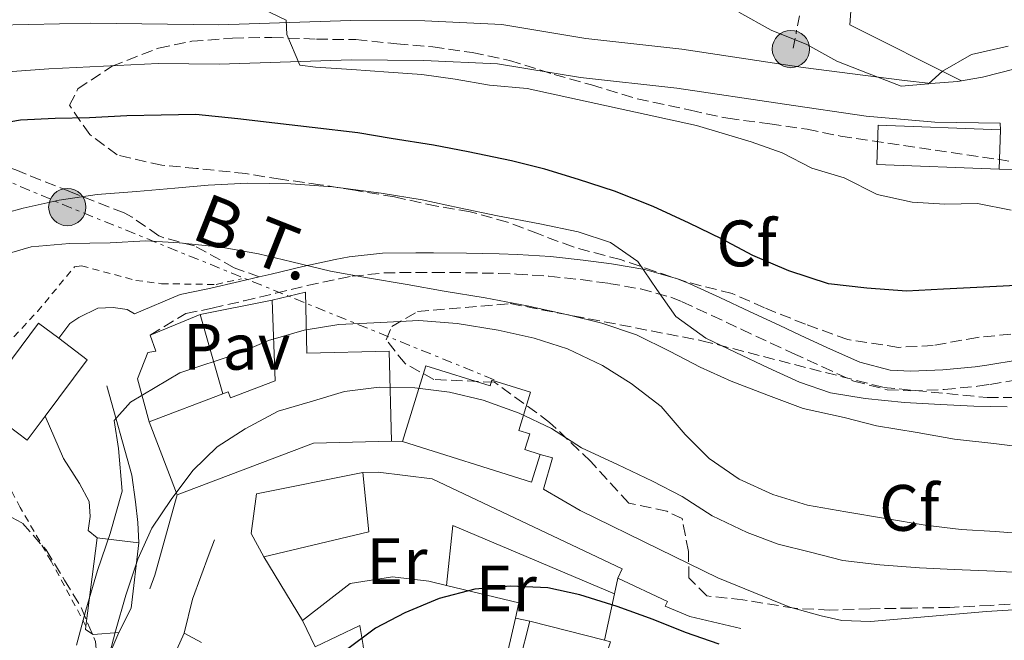
# Model space of a CAD drawing. Units: metres. Extents: x 631722 to 635188, y 4708860 to 4711238.
# Drawn here: x 633907 to 634057, y 4709330 to 4709425 of the extents above; entities that cross this region are included whole.
import ezdxf
from ezdxf.enums import TextEntityAlignment as Align

# ---------------------------------------------------------------- set-up
doc = ezdxf.new("R2010")
doc.units = ezdxf.units.M
doc.header["$MEASUREMENT"] = 0
for name, pattern in [('DGN Style 2', [1.7399219301090239, 1.043953158065414, -0.6959687720436097]), ('DGN Style 3', [2.435890702152634, 1.739921930109024, -0.6959687720436097]), ('DGN Style 7', [3.4798438602180486, 1.565929737098122, -0.6959687720436097, 0.5219765790327072, -0.6959687720436097])]:
    doc.linetypes.add(name, pattern=pattern)
for name, color, linetype, lineweight in [('Camino', 7, 'DGN Style 3', 0), ('Curva de nivel directora', 30, 'Continuous', 30), ('Curva de nivel intermedia', 30, 'Continuous', 0), ('Edificio', 1, 'Continuous', 13), ('Escalera lineal', 1, 'Continuous', 13), ('Etiqueta de uso rústico', 92, 'Continuous', 0), ('Etiqueta de zona arbolada', 92, 'Continuous', 0), ('Línea  de muro-pared o tapia', 1, 'Continuous', 13), ('Línea blanca (vial)', 7, 'Continuous', 13), ('Línea de asfalto', 7, 'Continuous', 13), ('Línea de bordillo', 7, 'Continuous', 13), ('Línea de muro de contención', 1, 'Continuous', 13), ('Línea eléctrica', 6, 'DGN Style 7', 0), ('Margen derecho', 7, 'Continuous', 0), ('Pavimento', 7, 'Continuous', 0), ('Poste tendido eléctrico', 7, 'Continuous', 0), ('Senda', 7, 'DGN Style 3', 0), ('Tela metálica o alambrada', 7, 'DGN Style 2', 0), ('Tensión línea eléctrica', 7, 'Continuous', 0), ('Zona arbolada', 92, 'DGN Style 3', 0)]:
    doc.layers.add(name, color=color, linetype=linetype, lineweight=lineweight)
doc.styles.add('Style-Arial', font='arial.ttf')

# ---------------------------------------------------------------- blocks, each defined once
blk = doc.blocks.new('5PELE')
at = {"layer": 'Edificio', "linetype": 'Continuous', "lineweight": 0}
h = blk.add_hatch(color=9, dxfattribs=at)
edge = h.paths.add_edge_path()
edge.add_arc((-2.000000476837158e-05, 0), 0.2850000000000001, 0, 360)
at = {"layer": 'Edificio', "color": 252, "linetype": 'Continuous', "lineweight": 0}
blk.add_circle((-2.000000476837158e-05, 0), 0.2850000000000001, dxfattribs=at)

msp = doc.modelspace()

# ---------------------------------------------------------------- linework, layer by layer
at = {"layer": 'Camino', "color": 7, "linetype": 'DGN Style 3', "lineweight": 0}
msp.add_polyline3d([(633926.9100000008, 4709376.720000001, 412.8999999999942), (633932.3599999979, 4709380.029999999, 412.3500000000059), (633936.3700000001, 4709380.840000001, 411.8899999999994), (633941.2399999984, 4709381.970000002, 411.3699999999955), (633946.0700000008, 4709383.140000001, 410.8600000000005), (633950.8899999999, 4709384.300000001, 410.3600000000007), (633955.729999999, 4709385.34, 409.8600000000005), (633957.7299999995, 4709385.710000001, 409.6499999999942), (633962.5500000007, 4709386.230000001, 409.1600000000035), (633967.4600000014, 4709386.300000001, 408.7200000000012), (633970.1499999982, 4709386.290000002, 408.5099999999948), (633975.1299999983, 4709386.260000001, 408.1699999999984), (633980.0900000002, 4709386.16, 407.8699999999955), (633982.7999999992, 4709386.050000001, 407.7200000000012), (633987.7300000001, 4709385.730000001, 407.4600000000065), (633992.6400000007, 4709385.210000004, 407.199999999997), (633996.8799999988, 4709384.630000002, 406.9700000000012), (634001.729999999, 4709383.790000001, 406.6900000000023), (634006.3999999983, 4709382.500000001, 406.4100000000035), (634008.1000000016, 4709381.800000002, 406.2899999999935), (634012.61, 4709379.730000002, 406.0000000000001), (634017.1299999994, 4709377.62, 405.7100000000063), (634021.649999999, 4709375.51, 405.4199999999984), (634024.9699999982, 4709373.970000002, 405.2100000000065), (634029.4999999988, 4709371.880000002, 404.8999999999942), (634034.129999998, 4709369.77, 404.6100000000005), (634034.3099999991, 4709369.710000002, 404.6000000000059), (634039.3799999984, 4709368.390000001, 404.550000000003), (634043.0199999996, 4709368.220000001, 404.5599999999978), (634048.1099999989, 4709368.430000001, 404.5), (634053.1799999984, 4709368.930000001, 404.4400000000024), (634055.0799999983, 4709369.2, 404.4100000000035), (634060.0300000014, 4709370.020000001, 404.2700000000042)], dxfattribs=at)
at = {"layer": 'Curva de nivel directora', "color": 30, "linetype": 'Continuous', "lineweight": 30, "flags": 128}
for points, elevation in [([(634059.0900000005, 4709384.32), (634053.0599999999, 4709384.020000001), (634047.9799999995, 4709383.750000001), (634042.3299999988, 4709383.460000004), (634036.2899999993, 4709383.920000001), (634030.44, 4709384.570000002), (634024.3699999992, 4709386.54), (634018.8700000006, 4709388.890000002), (634014.1099999996, 4709391.439999999), (634009.1699999999, 4709393.810000001), (634003.6600000003, 4709396.350000001), (633997.7699999983, 4709398.690000001), (633992.2800000008, 4709400.480000001), (633987.1600000003, 4709402.090000001), (633982.0499999982, 4709403.320000002), (633975.4299999998, 4709404.710000002), (633970.1300000002, 4709405.750000002), (633963.7099999986, 4709406.76), (633958.5999999989, 4709407.62), (633951.6200000007, 4709408.440000001), (633945.9500000001, 4709409.090000001), (633940.2900000005, 4709409.740000002), (633933.869999999, 4709410.390000002), (633928.5899999995, 4709410.289999999), (633923.3199999989, 4709410.199999999), (633917.6700000005, 4709409.910000001), (633912.3899999988, 4709409.820000002), (633907.1200000005, 4709409.54), (633902.0499999989, 4709408.7)], 400), ([(634013.740000001, 4709329.539999999), (634008.6200000001, 4709331.330000001), (634003.6800000003, 4709333.32), (633998.1799999995, 4709335.29), (633992.5, 4709337.08), (633987.5800000003, 4709338.119999999), (633981.9199999986, 4709338.400000001), (633976.4600000003, 4709337.930000001), (633971.0199999998, 4709336.51), (633965.7800000006, 4709334.350000001), (633961.2999999991, 4709332), (633956.6499999999, 4709328.53)], 425)]:
    msp.add_lwpolyline(points, dxfattribs=dict(at, elevation=elevation))
at = {"layer": 'Curva de nivel intermedia', "color": 30, "linetype": 'Continuous', "lineweight": 0, "flags": 128}
for points, elevation in [([(634058.3200000015, 4709395.82), (634053.2000000008, 4709396.82), (634048.2000000007, 4709396.730000001), (634043.1900000017, 4709397.01), (634037.8800000009, 4709398.190000001), (634032.8300000015, 4709400.74), (634027.8899999995, 4709402.199999998), (634023.3900000001, 4709404.58), (634018.6200000002, 4709406.220000001), (634010.300000001, 4709408.720000001), (633984.4300000009, 4709414.359999999), (633978.690000001, 4709414.9), (633973.4800000008, 4709415.81), (633968.3700000012, 4709416.539999999), (633963.2700000005, 4709416.9), (633957.7100000017, 4709417.259999998), (633952.1500000004, 4709417.619999998), (633949.77, 4709417.940000001), (633947.7800000008, 4709422.640000001), (633947.6500000011, 4709424.82), (633943.0599999999, 4709427.010000001)], 395.0000000000001), ([(634016.7300000016, 4709426.039999999), (634021.7000000003, 4709423.3), (634027.1100000017, 4709421.119999998), (634031.7000000007, 4709418.56), (634036.380000001, 4709416.730000001), (634041.5100000007, 4709414.730000001), (634045.6900000006, 4709415.079999999), (634047.8400000008, 4709417.029999998), (634052.2599999999, 4709419.560000001), (634057.8800000012, 4709420.850000001)], 390), ([(634057.7200000003, 4709365.76), (634052.6300000009, 4709365.859999998), (634047.5400000013, 4709366.150000001), (634042.0600000008, 4709366.430000001), (634036.0200000012, 4709367.069999999), (634030.7300000006, 4709367.92), (634025.9900000019, 4709369.539999999), (634021.24, 4709371.71), (634016.3000000002, 4709374.079999999), (634011.7400000005, 4709376.259999999), (634007.1600000005, 4709379.570000002), (634004.2600000014, 4709383.67), (634001.3500000013, 4709387.949999998), (633997.1600000003, 4709390.890000001), (633992.2300000017, 4709392.499999999), (633986.3600000021, 4709393.720000001), (633979.9400000004, 4709394.92), (633974.0700000009, 4709396.140000001), (633968.4000000001, 4709397.359999998), (633962.1600000019, 4709398.38), (633954.7900000003, 4709399.380000002), (633948.3700000008, 4709399.830000001), (633941.7800000014, 4709399.909999999), (633935.7500000009, 4709399.609999999), (633930.6700000004, 4709399.149999999), (633924.8400000011, 4709398.670000001), (633918.8100000005, 4709398.179999999), (633912.9900000001, 4709397.329999999), (633907.5400000007, 4709396.100000001), (633902.2900000003, 4709394.689999999)], 405.0000000000001), ([(634060.9900000005, 4709359.539999999), (634055.7000000019, 4709360.199999998), (634049.6600000003, 4709360.849999999), (634043.9900000019, 4709361.88), (634037.7500000012, 4709362.900000001), (634032.8300000015, 4709364.140000001), (634026.5799999997, 4709365.529999999), (634021.2700000012, 4709367.51), (634015.5800000004, 4709369.680000001), (634010.8300000007, 4709371.849999999), (634006.270000001, 4709374.220000001), (634001.13, 4709376.769999998), (633995.8200000015, 4709378.560000001), (633990.9000000019, 4709379.800000001), (633984.4700000011, 4709381.189999999), (633978.0400000005, 4709382.4), (633971.7999999999, 4709383.42), (633966.1300000015, 4709384.449999998), (633960.0800000009, 4709385.470000001), (633954.4100000003, 4709386.5), (633948.5400000006, 4709387.91), (633943.430000001, 4709389.140000001), (633937.7600000004, 4709390.17), (633931.3400000009, 4709390.81), (633926.2500000015, 4709391.100000001), (633920.7900000009, 4709390.81), (633914.5700000003, 4709390.7), (633908.7300000021, 4709390.220000001), (633903.3000000005, 4709388.619999999)], 410.0000000000001), ([(634061.6100000017, 4709346.300000001), (634055.9500000001, 4709346.759999999), (634050.6700000005, 4709347.050000002), (634045.190000002, 4709347.699999999), (634039.1400000014, 4709348.73), (634033.0900000008, 4709349.749999999), (634027.2300000002, 4709350.779999999), (634021.9200000016, 4709352.38), (634016.7899999997, 4709354.74), (634012.2200000009, 4709357.869999999), (634008.5700000009, 4709361.569999998), (634004.9100000019, 4709365.84), (634000.3299999998, 4709369.339999998), (633995.9500000011, 4709372.09), (633990.6200000001, 4709374.640000001), (633985.5100000005, 4709376.24), (633980.020000001, 4709377.460000001), (633973.7800000003, 4709378.489999999), (633967.9300000009, 4709378.949999999), (633962.0900000003, 4709378.659999999), (633955.690000001, 4709378.359999999), (633950.4299999994, 4709377.51), (633944.9900000012, 4709375.91), (633940.3200000018, 4709373.939999999), (633931.4100000003, 4709370.99), (633923.8799999999, 4709366.470000001), (633921.4300000002, 4709363.699999999), (633922.0800000007, 4709359.409999999), (633922.6500000005, 4709352.880000001), (633920.82, 4709346.460000001), (633918.8500000007, 4709340.769999999), (633917.0700000015, 4709334.710000001), (633915.6600000011, 4709329.4)], 415), ([(634061.110000001, 4709340.38), (634055.8200000004, 4709340.67), (634049.6, 4709340.939999999), (634044.3200000003, 4709341.220000001), (634038.280000001, 4709341.680000001), (634032.6100000002, 4709342.330000001), (634027.6900000006, 4709343.569999999), (634022.770000001, 4709344.800000001), (634018.0300000003, 4709346.600000001), (634012.7000000015, 4709349.140000002), (634008.1300000006, 4709352.08), (634003.5599999997, 4709354.45), (633998.24, 4709356.989999999), (633992.7300000002, 4709359.539999999), (633988.1600000014, 4709362.470000001), (633983.2199999995, 4709364.83), (633977.7200000009, 4709366.810000001), (633972.6100000013, 4709368.04), (633967.3200000006, 4709368.699999999), (633961.8500000011, 4709368.789999999), (633956.5800000007, 4709368.130000002), (633951.3400000012, 4709366.529999998), (633946.4599999997, 4709365.13), (633941.4200000016, 4709362.4), (633937.13, 4709359.689999999), (633933.4300000009, 4709356.039999999), (633930.1100000015, 4709351.649999999), (633927.17, 4709347.259999999), (633924.9999999999, 4709342.51), (633923.2100000017, 4709337.02), (633921.6100000012, 4709331.519999999), (633920.0199999998, 4709325.459999999)], 420.0000000000001)]:
    msp.add_lwpolyline(points, dxfattribs=dict(at, elevation=elevation))
at = {"layer": 'Edificio', "color": 1, "linetype": 'Continuous', "lineweight": 13, "extrusion": (0.0178878214192676, 0.1653334866857398, 0.986075485967078), "elevation": 790353.319200784, "flags": 128}
msp.add_lwpolyline([(-123812.1627893216, -4684075.621432823), (-123812.5795116356, -4684069.546949925), (-123793.93152037, -4684068.22508694), (-123793.5048560753, -4684074.298509169), (-123812.1627893216, -4684075.621432823)], close=True, dxfattribs=at)
at = {"layer": 'Edificio', "color": 51, "linetype": 'Continuous', "lineweight": 13, "extrusion": (0.0178878214192676, 0.1653334866857398, 0.986075485967078), "elevation": 790353.3191918401, "flags": 128}
msp.add_lwpolyline([(-123812.5795116356, -4684069.546949925), (-123793.93152037, -4684068.22508694), (-123793.5048560753, -4684074.298509169), (-123812.1627893216, -4684075.621432823)], dxfattribs=at)
at = {"layer": 'Edificio', "color": 51, "linetype": 'Continuous', "lineweight": 13, "extrusion": (0.006354044343309532, 0.1657576788647679, 0.9861460429458955), "elevation": 785037.9723562492, "flags": 128}
msp.add_lwpolyline([(-453196.5504474215, -4664641.520717908), (-453196.5504474215, -4664635.431957771)], dxfattribs=at)
at = {"layer": 'Edificio', "color": 1, "linetype": 'Continuous', "lineweight": 13, "extrusion": (-0.02969964024953961, 0.03033867442990153, 0.999098341607514), "elevation": 124470.1974578779, "flags": 128}
msp.add_lwpolyline([(-3747380.857476808, -2919177.916880674), (-3747376.353314857, -2919177.217720458), (-3747374.926193254, -2919186.403721977), (-3747390.062373798, -2919188.759106982), (-3747390.654374963, -2919184.957589828), (-3747391.489495401, -2919179.573105463), (-3747380.857476808, -2919177.916880674)], close=True, dxfattribs=at)
at = {"layer": 'Edificio', "color": 51, "linetype": 'Continuous', "lineweight": 13, "extrusion": (-0.02969964024953961, 0.03033867442990153, 0.999098341607514), "elevation": 124470.1974051408, "flags": 128}
msp.add_lwpolyline([(-3747380.857476808, -2919177.916880674), (-3747376.353314857, -2919177.217720458), (-3747374.926193254, -2919186.403721977), (-3747390.062373798, -2919188.759106982), (-3747390.654374963, -2919184.957589828)], dxfattribs=at)
at = {"layer": 'Edificio', "color": 51, "linetype": 'Continuous', "lineweight": 13, "extrusion": (-0.02992269271181589, 0.03046847825172299, 0.9990877360341776), "elevation": 124940.0910737805, "flags": 128}
msp.add_lwpolyline([(-3752078.615290805, -2913136.866200222), (-3752079.441769982, -2913131.480382534), (-3752068.807107398, -2913129.841220629)], dxfattribs=at)
at = {"layer": 'Edificio', "color": 51, "linetype": 'Continuous', "lineweight": 13, "extrusion": (-0.3390820694818952, -0.1292316346448967, 0.931838255687586), "elevation": -823158.8017535111, "flags": 128}
msp.add_lwpolyline([(-4174831.368869032, 2114984.759154861), (-4174831.368869033, 2114997.656197157)], dxfattribs=at)
at = {"layer": 'Edificio', "color": 51, "linetype": 'Continuous', "lineweight": 13, "extrusion": (-0.1487235553119983, 0.3903120535423372, 0.9085911098810744), "elevation": 1744224.830109736, "flags": 128}
msp.add_lwpolyline([(-2269218.770325053, -3793177.28583705), (-2269218.770325053, -3793190.453600718)], dxfattribs=at)
at = {"layer": 'Edificio', "color": 51, "linetype": 'Continuous', "lineweight": 13, "extrusion": (0.1260570335578479, -0.3168153423379071, 0.9400732222278807), "elevation": -1411681.815033366, "flags": 128}
msp.add_lwpolyline([(2330091.543555464, 3893303.807649093), (2330080.392424801, 3893308.206829121), (2330058.138055743, 3893308.558763524)], dxfattribs=at)
at = {"layer": 'Edificio', "color": 51, "linetype": 'Continuous', "lineweight": 13, "extrusion": (0.0424747938087697, -0.01305371913553173, 0.9990122583370202), "elevation": -34119.15276672407, "flags": 128}
msp.add_lwpolyline([(4687811.045191192, 776698.2258569091), (4687806.619934138, 776698.2258569091), (4687806.759880812, 776718.9300549113)], dxfattribs=at)
at = {"layer": 'Edificio', "color": 51, "linetype": 'Continuous', "lineweight": 13, "extrusion": (0.03774406373231257, 0.06187454609584754, 0.9973700046614618), "elevation": 315742.5720457645, "flags": 128}
msp.add_lwpolyline([(1911257.188017843, -4339048.151306438), (1911251.708214375, -4339040.838751895), (1911263.398921935, -4339029.249042809)], dxfattribs=at)
at = {"layer": 'Edificio', "color": 51, "linetype": 'Continuous', "lineweight": 13, "extrusion": (0.001190302368847907, 0.009494246115790639, 0.9999542201875863), "elevation": 45888.19370621227, "flags": 128}
msp.add_lwpolyline([(633916.1584369477, 4709108.882185676), (633917.8485904961, 4709122.362793264)], dxfattribs=at)
at = {"layer": 'Edificio', "color": 51, "linetype": 'Continuous', "lineweight": 13, "extrusion": (0.0154293041996738, -0.001835097212942416, 0.9998792772080703), "elevation": 1560.737727684565, "flags": 128}
msp.add_lwpolyline([(633836.8280986897, 4709356.583683844), (633843.2188809628, 4709355.823682564)], dxfattribs=at)
at = {"layer": 'Edificio', "color": 51, "linetype": 'Continuous', "lineweight": 13, "extrusion": (-0.02596358470566867, 0.01308564668967615, 0.9995772396968353), "elevation": 45587.54648485108, "flags": 128}
msp.add_lwpolyline([(-4490726.092455173, -1552769.420816986), (-4490716.649295395, -1552765.981408113), (-4490712.449938302, -1552765.981408113)], dxfattribs=at)
at = {"layer": 'Edificio', "color": 51, "linetype": 'Continuous', "lineweight": 13, "extrusion": (0.0972943561848548, 0.02948358786515849, 0.9948188409460148), "elevation": 200968.4054995177, "flags": 128}
msp.add_lwpolyline([(4323086.931697569, -1962223.549450677), (4323081.15557886, -1962233.385819552), (4323079.108131618, -1962232.205455287)], dxfattribs=at)
at = {"layer": 'Edificio', "color": 51, "linetype": 'Continuous', "lineweight": 13, "extrusion": (-0.1834665821116209, 0.3782234155366787, 0.9073516744835206), "elevation": 1665266.701817677, "flags": 128}
msp.add_lwpolyline([(-2625719.695631022, -3593349.273605012), (-2625719.695631022, -3593354.197810533)], dxfattribs=at)
at = {"layer": 'Edificio', "color": 51, "linetype": 'Continuous', "lineweight": 13, "extrusion": (0.0112856612484986, 0.04879580701414126, 0.9987450140391305), "elevation": 237389.7918159597, "flags": 128}
msp.add_lwpolyline([(443500.763177106, -4725114.777770157), (443500.7631771062, -4725099.40356774)], dxfattribs=at)
at = {"layer": 'Edificio', "color": 51, "linetype": 'Continuous', "lineweight": 13, "extrusion": (-0.03688743606234977, 0.009447568852105835, 0.9992747672705096), "elevation": 21542.23661104872, "flags": 128}
msp.add_lwpolyline([(-4719378.698195381, -553855.089896905), (-4719378.698195381, -553843.2720713865)], dxfattribs=at)
at = {"layer": 'Edificio', "color": 1, "linetype": 'Continuous', "lineweight": 13}
for points in [[(633950.5999999996, 4709383.300000001, 423.3500000000058), (633950.8399999999, 4709373.970000001, 427.5899999999965), (633963.4000000004, 4709374.26, 426.070000000007), (633963.7199999997, 4709360.52, 425.7799999999989), (633951.8300000001, 4709360.24, 427.2799999999989), (633931.0300000003, 4709352.32, 427.3999999999942), (633926.7699999996, 4709363.5, 421.8999999999942), (633938, 4709367.779999999, 426.5800000000018), (633938.79, 4709368.08, 426.9100000000035), (633939.1500000004, 4709367.140000001, 428.1000000000058), (633945.9800000006, 4709369.74, 428.070000000007), (633945.5099999999, 4709382.050000001, 422.9600000000065)], [(633968.9600000001, 4709372.050000001, 428.2400000000052), (633978.8200000003, 4709369.01, 427.8999999999942), (633979.0700000003, 4709369.83, 427.8999999999942), (633984.9800000006, 4709368.01, 427.8999999999942), (633983.1699999999, 4709362.16, 427.8099999999977), (633984.8399999999, 4709361.65, 427.8099999999977), (633984.0999999996, 4709359.24, 427.7100000000065), (633986.4299999997, 4709358.52, 427.4700000000012), (633985.1299999999, 4709354.289999999, 427.4700000000012), (633965.4000000004, 4709360.5, 428.3899999999995)], [(633960.2699999996, 4709346.67, 426.7700000000041), (633944.2699999996, 4709342.890000001, 427.6100000000006), (633942.3300000001, 4709346.430000001, 428.1399999999995), (633943.1399999997, 4709352.52, 426.2899999999936), (633959.3899999997, 4709355.75, 426.2400000000052)], [(633922.1200000001, 4709331.300000001, 421.9700000000012), (633918.2000000002, 4709331.02, 422.1600000000035), (633917.0499999998, 4709331.77, 422.1100000000006), (633917.1100000005, 4709332.310000001, 422.1000000000058), (633918.7999999998, 4709345.789999999, 421.9700000000012), (633925.1900000004, 4709345.029999999, 421.8699999999953), (633924.0099999999, 4709335.050000001, 421.9700000000012)], [(633982.6600000003, 4709333.529999999, 439.6999999999971), (633979.2000000002, 4709318.57, 440.4700000000012), (633978.8600000005, 4709317.109999999, 440.5399999999936), (633969.04, 4709320.050000001, 440.8600000000006), (633967.8300000001, 4709320.24, 440.8600000000006), (633960.5099999999, 4709318.33, 440.5899999999965), (633960.4100000003, 4709319.310000001, 440.8600000000006), (633959.9100000003, 4709324.27, 442.2299999999959), (633959.4000000004, 4709329.33, 443.6300000000047), (633958.9299999997, 4709332.41, 442.7400000000052), (633952.0899999999, 4709329.109999999, 437.7400000000052), (633950.1399999997, 4709333.130000001, 435.6699999999983), (633957.4199999999, 4709338.83, 440.5899999999965), (633963.8899999997, 4709339.810000001, 440.8099999999977), (633969.4299999997, 4709339.180000001, 440.8300000000018), (633972.1500000004, 4709338.52, 440.5800000000018), (633983.1900000004, 4709335.83, 439.5800000000018)], [(633997.1600000003, 4709329.9, 437.3600000000006), (633991.8499999996, 4709314.01, 439.6000000000058), (633986.8899999997, 4709315.9, 440.0800000000018), (633983.5800000001, 4709317.050000001, 438.4199999999983), (633984.3300000001, 4709319.91, 435.7400000000052), (633988.0199999996, 4709318.970000001, 435.7400000000052), (633990.4100000003, 4709325.439999999, 440.0599999999977), (633983.2699999996, 4709326.859999999, 439.0500000000029), (633984.8300000001, 4709333.060000001, 436.8800000000047), (633996.2699999996, 4709330.130000001, 437.3300000000018)]]:
    msp.add_polyline3d(points, close=True, dxfattribs=at)
at = {"layer": 'Edificio', "color": 51, "linetype": 'Continuous', "lineweight": 13}
for points in [[(633938, 4709367.779999999, 426.5800000000018), (633938.79, 4709368.08, 426.9100000000035), (633939.1500000004, 4709367.140000001, 428.1000000000058), (633945.9800000006, 4709369.74, 428.070000000007), (633945.5099999999, 4709382.050000001, 422.9600000000065)], [(633945.5099999999, 4709382.050000001, 422.9600000000065), (633950.5999999996, 4709383.300000001, 423.3500000000058), (633950.8399999999, 4709373.970000001, 427.5899999999965), (633963.4000000004, 4709374.26, 426.070000000007), (633963.7199999997, 4709360.52, 425.7799999999989)], [(633965.4000000004, 4709360.5, 428.3899999999995), (633968.9600000001, 4709372.050000001, 428.2400000000052), (633978.8200000003, 4709369.01, 427.8999999999942), (633979.0700000003, 4709369.83, 427.8999999999942), (633984.9800000006, 4709368.01, 427.8999999999942), (633983.1699999999, 4709362.16, 427.8099999999977), (633984.8399999999, 4709361.65, 427.8099999999977), (633984.0999999996, 4709359.24, 427.7100000000065), (633986.4299999997, 4709358.52, 427.4700000000012)], [(633944.2699999996, 4709342.890000001, 427.6100000000006), (633942.3300000001, 4709346.430000001, 428.1399999999995), (633943.1399999997, 4709352.52, 426.2899999999936), (633959.3899999997, 4709355.75, 426.2400000000052)], [(633950.1399999997, 4709333.130000001, 435.6699999999983), (633957.4199999999, 4709338.83, 440.5899999999965), (633963.8899999997, 4709339.810000001, 440.8099999999977), (633969.4299999997, 4709339.180000001, 440.8300000000018), (633972.1500000004, 4709338.52, 440.5800000000018)], [(633922.1200000001, 4709331.300000001, 421.9700000000012), (633918.2000000002, 4709331.02, 422.1600000000035), (633917.0499999998, 4709331.77, 422.1100000000006), (633917.1100000005, 4709332.310000001, 422.1000000000058)], [(633959.9100000003, 4709324.27, 442.2299999999959), (633959.4000000004, 4709329.33, 443.6300000000047), (633958.9299999997, 4709332.41, 442.7400000000052), (633952.0899999999, 4709329.109999999, 437.7400000000052)], [(633983.5800000001, 4709317.050000001, 438.4199999999983), (633984.3300000001, 4709319.91, 435.7400000000052), (633988.0199999996, 4709318.970000001, 435.7400000000052), (633990.4100000003, 4709325.439999999, 440.0599999999977), (633983.2699999996, 4709326.859999999, 439.0500000000029), (633984.8300000001, 4709333.060000001, 436.8800000000047)], [(633996.2699999996, 4709330.130000001, 437.3300000000018), (633997.1600000003, 4709329.9, 437.3600000000006), (633991.8499999996, 4709314.01, 439.6000000000058), (633986.8899999997, 4709315.9, 440.0800000000018), (633983.5800000001, 4709317.050000001, 438.4199999999983)]]:
    msp.add_polyline3d(points, dxfattribs=at)
at = {"layer": 'Escalera lineal', "color": 1, "linetype": 'Continuous', "lineweight": 13, "extrusion": (-0.09128526288750767, 0.2721924525914741, 0.9579030585251291), "elevation": 1224362.514419124, "flags": 128}
msp.add_lwpolyline([(-2098575.972811088, -4083813.233877318), (-2098562.564252174, -4083827.375692897), (-2098569.355167284, -4083844.443401353)], dxfattribs=at)
at = {"layer": 'Línea  de muro-pared o tapia', "color": 1, "linetype": 'Continuous', "lineweight": 13, "extrusion": (-0.09517637179548427, 0.1582489588941797, 0.9828014678767814), "elevation": 685332.5953151163, "flags": 128}
msp.add_lwpolyline([(-2970450.738394583, -3645058.729127879), (-2970450.738394583, -3645070.317661005)], dxfattribs=at)
at = {"layer": 'Línea  de muro-pared o tapia', "color": 1, "linetype": 'Continuous', "lineweight": 13, "extrusion": (0.06001964042371461, 0.282445366948068, 0.9574039155199748), "elevation": 1368594.669209453, "flags": 128}
msp.add_lwpolyline([(358726.4386274402, -4536308.833695818), (358726.4386274402, -4536306.27094339)], dxfattribs=at)
at = {"layer": 'Línea  de muro-pared o tapia', "color": 1, "linetype": 'Continuous', "lineweight": 13, "extrusion": (0.06018205611377105, 0.2833737872230462, 0.9571193326000612), "elevation": 1373069.762146986, "flags": 128}
msp.add_lwpolyline([(358168.4980170265, -4534997.835221647), (358168.4980170265, -4534990.241000161)], dxfattribs=at)
at = {"layer": 'Línea blanca (vial)', "color": 7, "linetype": 'Continuous', "lineweight": 13}
msp.add_polyline3d([(633888.1000000013, 4709420.730000001, 398.070000000007), (633888.8999999971, 4709421.279999999, 398.0299999999991), (633889.7499999986, 4709421.76, 397.9900000000052), (633890.6299999993, 4709422.170000001, 397.9600000000065), (633891.5399999992, 4709422.5, 397.9199999999983), (633892.48, 4709422.75, 397.8899999999996), (633893.4400000012, 4709422.92, 397.8699999999953), (633894.409999999, 4709423.000000001, 397.8500000000058), (633903.5599999976, 4709424.030000002, 397.1399999999995), (633917.78, 4709424.370000001, 396.5), (633937.4099999995, 4709424.12, 395.7299999999959), (633957.4899999981, 4709424.790000001, 394.8000000000029), (633968.8500000017, 4709424.699999999, 394.5000000000001), (633980.5599999975, 4709424.130000002, 394), (633993.4099999998, 4709422.010000001, 393.3600000000007), (634008.05, 4709420.41, 392.929999999993), (634026.5799999975, 4709417.609999999, 392.0200000000041), (634041.6400000004, 4709415.650000001, 391.6100000000007), (634046.0799999973, 4709415.140000002, 391.3600000000008), (634050.1099999995, 4709415.430000001, 391.1100000000006), (634053.9400000006, 4709416.120000001, 391.0200000000041), (634063.7300000007, 4709418.61, 390.9700000000012), (634071.2600000009, 4709421.449999999, 390.4499999999973)], dxfattribs=at)
at = {"layer": 'Línea de asfalto', "color": 7, "linetype": 'Continuous', "lineweight": 13}
msp.add_polyline3d([(633888.8900000004, 4709410.950000001, 398.070000000007), (633889.5399999986, 4709411.790000001, 397.9900000000052), (633893.7299999995, 4709414.460000002, 397.7700000000042), (633901.6099999985, 4709416.660000003, 397.3399999999965), (633911.4600000012, 4709417.380000001, 397.0099999999947), (633928.1499999991, 4709418.210000001, 396.1000000000058), (633937.4699999975, 4709418.100000001, 395.7299999999959), (633957.5700000008, 4709418.77, 394.8000000000029), (633968.6799999997, 4709418.680000001, 394.5000000000001), (633979.9200000004, 4709418.130000004, 394), (633992.5899999995, 4709416.040000003, 393.3600000000007), (634007.27, 4709414.439999999, 392.929999999993), (634023.739999999, 4709411.99, 392.1300000000049), (634036.190000001, 4709410.140000002, 391.5299999999988), (634046.6799999987, 4709409.25, 391.1199999999954), (634056.6299999995, 4709409.090000001, 390.7899999999937), (634056.7100000001, 4709408.050000002, 390.7899999999937)], dxfattribs=at)
at = {"layer": 'Línea de bordillo', "color": 7, "linetype": 'Continuous', "lineweight": 13, "elevation": 422.7899999999937, "flags": 128}
msp.add_lwpolyline([(633963.7199999975, 4709360.520000001), (633965.3999999984, 4709360.5)], dxfattribs=at)
at = {"layer": 'Línea de bordillo', "color": 7, "linetype": 'Continuous', "lineweight": 13}
msp.add_polyline3d([(634075.3999999983, 4709399.359999999, 391.179999999993), (634066.1099999989, 4709401.150000001, 391.1100000000006), (634061.69, 4709401.869999999, 390.8500000000058), (634056.4799999997, 4709402.050000003, 391.1100000000006)], dxfattribs=at)
at = {"layer": 'Línea de muro de contención', "color": 1, "linetype": 'Continuous', "lineweight": 13, "extrusion": (-0.001756587603275166, -0.0003461887977257627, 0.9999983972753698), "elevation": -2324.626805945157, "flags": 128}
msp.add_lwpolyline([(633934.3084494303, 4709379.367441999), (633945.268467653, 4709381.527442128)], dxfattribs=at)
at = {"layer": 'Línea de muro de contención', "color": 1, "linetype": 'Continuous', "lineweight": 13, "extrusion": (-0.05906170524695795, -0.02450596932489594, 0.9979534921231394), "elevation": -152430.7627009423, "flags": 128}
msp.add_lwpolyline([(-4106860.215740397, 2385488.760064583), (-4106860.215740397, 2385497.048574702)], dxfattribs=at)
at = {"layer": 'Línea de muro de contención', "color": 1, "linetype": 'Continuous', "lineweight": 13, "extrusion": (-0.00587359768658996, 0.02061717912743026, 0.9997701899811994), "elevation": 93789.79591936612, "flags": 128}
msp.add_lwpolyline([(-1899984.080188684, -4354468.521759372), (-1899984.080188684, -4354455.927018405)], dxfattribs=at)
at = {"layer": 'Línea de muro de contención', "color": 1, "linetype": 'Continuous', "lineweight": 13, "extrusion": (-0.9421563721958625, 0.2568063488023989, 0.2153877191148841), "elevation": 612220.2979242001, "flags": 128}
msp.add_lwpolyline([(-4710301.114501182, -134602.0812119038), (-4710288.425237983, -134602.4805857626), (-4710286.203679144, -134603.4226984549)], dxfattribs=at)
at = {"layer": 'Línea de muro de contención', "color": 1, "linetype": 'Continuous', "lineweight": 13, "extrusion": (-0.01278791436752916, 0.04824968517605546, 0.9987534416093596), "elevation": 219543.8565455573, "flags": 128}
msp.add_lwpolyline([(-1819328.468267817, -4384250.794350536), (-1819307.274338817, -4384267.222094554), (-1819304.021562952, -4384258.607545862)], dxfattribs=at)
at = {"layer": 'Línea de muro de contención', "color": 1, "linetype": 'Continuous', "lineweight": 13, "extrusion": (-0.00880324544806643, 0.001906693708451785, 0.9999594328714957), "elevation": 3830.504106844625, "flags": 128}
msp.add_lwpolyline([(633964.0698744113, 4709334.316757173), (633961.8997824326, 4709334.786758027)], dxfattribs=at)
at = {"layer": 'Línea de muro de contención', "color": 1, "linetype": 'Continuous', "lineweight": 13, "extrusion": (-0.04980928332394585, 0.02708261411324102, 0.9983914900015666), "elevation": 96389.12479682028, "flags": 128}
msp.add_lwpolyline([(-4440120.960402079, -1689883.367750411), (-4440120.960402079, -1689880.369300812)], dxfattribs=at)
at = {"layer": 'Línea de muro de contención', "color": 1, "linetype": 'Continuous', "lineweight": 13}
for points in [[(633926.7699999996, 4709363.5, 421.8999999999942), (633924.9600000001, 4709370.050000001, 418.9799999999959), (633926.5499999998, 4709374.08, 418.7100000000065), (633927.75, 4709374.289999999, 419.0299999999988), (633926.9100000003, 4709376.720000001, 418.7400000000052)], [(633925.1900000004, 4709345.029999999, 419.6499999999942), (633925.0199999996, 4709348.100000001, 419.2700000000041), (633924.6799999997, 4709351.25, 418.3800000000047), (633924.1200000001, 4709355.369999999, 417.679999999993), (633920.29, 4709369, 414.570000000007)], [(634155.4199999999, 4709275.449999999, 422.7200000000012), (634155.9800000006, 4709284.699999999, 423.0099999999948), (634155.5899999999, 4709289.430000001, 423.0599999999977), (634146.0700000003, 4709306.480000001, 422.8099999999977), (634144.0700000003, 4709309.08, 422.7200000000012), (634125.4800000006, 4709322.189999999, 422.8399999999965), (634107.3099999997, 4709328.07, 422.9799999999959), (634096.7999999998, 4709331.619999999, 423.320000000007), (634090.6600000003, 4709332.310000001, 423.2200000000012), (634078.5, 4709333.949999999, 423.0800000000018), (634071.1200000001, 4709334.960000001, 423.0800000000018), (634066.9000000004, 4709335.289999999, 423.1499999999942), (634054.5800000001, 4709334.52, 423.4199999999983), (634036.8300000001, 4709332.980000001, 423.679999999993), (634032.4900000002, 4709333.140000001, 423.7100000000065), (634029.3399999999, 4709333.859999999, 423.7100000000065), (634024.54, 4709335.17, 423.6600000000035), (634013.5300000003, 4709339.66, 423.8500000000058), (634004.5800000001, 4709344.039999999, 424.3099999999977), (633992.5300000003, 4709349.949999999, 424.2599999999948), (633986.9500000002, 4709353.210000001, 423.9199999999983), (633988.3099999997, 4709358.01, 423.8500000000058), (633986.4299999997, 4709358.52, 423.8300000000018)], [(633959.3899999997, 4709355.75, 426.1699999999983), (633961.7100000001, 4709355.789999999, 426.6499999999942), (633969.9699999997, 4709354.779999999, 426.6000000000058), (633998.9500000002, 4709341.029999999, 428.75), (633998.29, 4709339.640000001, 427.5899999999965)], [(633936.7400000002, 4709345.480000001, 421.6900000000023), (633935.9299999997, 4709343.32, 422.6000000000058), (633933.3499999996, 4709336.4, 424.1499999999942), (633932.0899999999, 4709331.24, 424.5099999999948)], [(633998.29, 4709339.640000001, 427.5899999999965), (634005.8600000005, 4709336.039999999, 427.5399999999936), (634005.5300000003, 4709335.34, 427.25), (634009.2800000003, 4709333.76, 426.2400000000052), (634017.0499999998, 4709331.939999999, 424.5800000000018)], [(633922.1200000001, 4709331.300000001, 420.5299999999989), (633918.6900000004, 4709323.4, 420.070000000007), (633914.5300000003, 4709313.220000001, 419.2299999999959), (633909.5599999997, 4709300.83, 418.8699999999953), (633909.0800000001, 4709289.460000001, 418.3099999999977), (633911.2999999998, 4709282.689999999, 417.4199999999983), (633911.4100000003, 4709282.02, 417.4700000000012), (633911.2800000003, 4709281.220000001, 417.4700000000012), (633910.9000000004, 4709279.41, 417.3500000000058), (633916.2599999999, 4709258.560000001, 416.2599999999948), (633917.3099999997, 4709254.779999999, 416.2200000000012)], [(633932.0899999999, 4709331.24, 423.2100000000065), (633927.7599999999, 4709321.58, 423.4499999999971), (633926.4400000004, 4709318.57, 423.3800000000047), (633924.5999999996, 4709316.220000001, 423.3300000000018), (633922.4299999997, 4709314.639900001, 422.9400000000023)]]:
    msp.add_polyline3d(points, dxfattribs=at)
at = {"layer": 'Línea eléctrica', "color": 6, "linetype": 'DGN Style 7', "lineweight": 0, "extrusion": (-0.9677782446273536, 0.2259338239404067, 0.1111718328789427), "elevation": 450465.1718869404, "flags": 128}
msp.add_lwpolyline([(-4730244.281952143, -49998.19767345478), (-4730266.794777723, -50006.77081666158), (-4730280.148069845, -50008.20973623735)], dxfattribs=at)
at = {"layer": 'Línea eléctrica', "color": 6, "linetype": 'DGN Style 7', "lineweight": 0, "extrusion": (0.3126846204802763, 0.9056556357944457, 0.2863847018764509), "elevation": 4463422.855111653, "flags": 128}
msp.add_lwpolyline([(937654.4464487325, -1333699.991121941), (937724.4971010329, -1333713.100199419), (937764.5695889656, -1333722.712827091)], dxfattribs=at)
at = {"layer": 'Margen derecho', "color": 7, "linetype": 'Continuous', "lineweight": 0}
for points in [[(633943.5499999995, 4709385.619999999, 411.0500000000029), (633945.3700000012, 4709386.060000002, 410.8600000000005), (633950.2300000006, 4709387.220000002, 410.3600000000007), (633955.1299999978, 4709388.279999999, 409.8600000000005), (633957.2899999992, 4709388.690000001, 409.6499999999942), (633962.3699999996, 4709389.230000001, 409.1600000000035), (633967.4400000013, 4709389.300000001, 408.7200000000012), (633970.1700000005, 4709389.290000002, 408.5099999999948), (633975.1700000007, 4709389.260000001, 408.1699999999984), (633980.1900000008, 4709389.16, 407.8699999999955), (633982.9600000002, 4709389.050000001, 407.7200000000012), (633987.9899999971, 4709388.710000001, 407.4600000000065), (633993.0000000006, 4709388.189999999, 407.199999999997), (633997.3399999992, 4709387.590000001, 406.9700000000012), (634002.3900000006, 4709386.730000001, 406.6900000000023), (634007.3700000006, 4709385.34, 406.4100000000035), (634009.2999999997, 4709384.560000002, 406.2899999999935), (634013.8700000005, 4709382.45, 406.0000000000001), (634018.39, 4709380.34, 405.7100000000063), (634022.9099999996, 4709378.230000002, 405.4199999999984), (634026.230000001, 4709376.689999999, 405.2100000000065), (634030.7399999973, 4709374.600000001, 404.8999999999942), (634035.2099999997, 4709372.580000003, 404.6100000000005), (634039.8399999988, 4709371.37, 404.550000000003), (634043.0199999996, 4709371.220000001, 404.5599999999978), (634047.91, 4709371.430000001, 404.5), (634052.8200000008, 4709371.910000001, 404.4400000000024), (634054.6200000001, 4709372.160000001, 404.4100000000035), (634059.5300000008, 4709372.980000001, 404.2700000000042)], [(633943.5499999995, 4709385.619999999, 411.0500000000029), (633940.5399999986, 4709384.890000001, 411.3699999999955), (633935.7300000008, 4709383.78, 411.8899999999994), (633931.4799999995, 4709382.91, 412.3500000000059), (633924.4899999979, 4709379.990000002, 413.3600000000006), (633923.4100000005, 4709380.640000002, 413.4199999999984), (633921.2699999993, 4709380.930000001, 413.5599999999978), (633918.9400000002, 4709380.830000003, 413.6199999999953), (633916.0199999987, 4709379.439999999, 413.8300000000018), (633914.6399999997, 4709378.480000001, 413.8300000000018), (633912.9400000009, 4709376.24, 413.9499999999972)], [(633910.86, 4709364.36, 421.6300000000048), (633913.6600000006, 4709357.91, 414.5), (633916.1399999994, 4709354.080000001, 414.8300000000018), (633917.5900000001, 4709351.300000001, 415.0399999999936), (633917.7600000021, 4709349.029999999, 415.0399999999936), (633917.4600000004, 4709346.890000001, 415.0399999999936), (633918.7999999993, 4709345.790000001, 414.8999999999942)]]:
    msp.add_polyline3d(points, dxfattribs=at)
at = {"layer": 'Senda', "color": 7, "linetype": 'DGN Style 3', "lineweight": 0}
msp.add_polyline3d([(633943.5499999995, 4709385.619999999, 411.0500000000029), (633939.7299999995, 4709387.020000001, 410.020000000004), (633935.4400000002, 4709389.400000001, 409.0099999999949), (633933.6900000002, 4709390.34, 408.6699999999982), (633928.909999999, 4709391.609999999, 407.8800000000047), (633928.2099999995, 4709391.890000002, 407.7500000000001), (633924.1700000004, 4709394.720000001, 406.8600000000007), (633922.920000001, 4709395.390000002, 406.570000000007), (633918.3799999991, 4709397.160000003, 405.449999999997), (633914.729999999, 4709398.600000001, 404.520000000004), (633910.2199999985, 4709400.410000003, 403.3300000000017), (633906.3999999985, 4709401.949999999, 402.3200000000071), (633901.7600000005, 4709403.560000001, 401.1900000000023), (633898.3599999986, 4709404.800000002, 400.3399999999965), (633895.0700000006, 4709406.720000002, 398.6999999999972), (633890.969999999, 4709409.540000003, 398.2799999999989), (633888.8900000004, 4709410.950000001, 398.070000000007)], dxfattribs=at)
at = {"layer": 'Tela metálica o alambrada', "color": 7, "linetype": 'DGN Style 2', "lineweight": 0}
msp.add_polyline3d([(633917.1100000005, 4709332.310000001, 415.4100000000035), (633911.7800000003, 4709342.24, 414.8800000000047), (633907.0800000001, 4709350.41, 414.320000000007), (633902.3099999997, 4709359.369999999, 412.5200000000041), (633897.8300000001, 4709367.560000001, 413.1900000000023), (633909.6900000004, 4709380.34, 413.820000000007), (633915.3799999999, 4709387.17, 413.2100000000065), (633916.4199999999, 4709387.310000001, 413.2100000000065), (633924.7300000006, 4709385.09, 413.4799999999959), (633928.6500000004, 4709384.58, 412.7599999999948), (633936.9699999997, 4709384.460000001, 411.9400000000023), (633940.8200000003, 4709385.33, 411.6199999999953)], dxfattribs=at)
at = {"layer": 'Zona arbolada', "color": 92, "linetype": 'DGN Style 3', "lineweight": 0}
for points in [[(634060.6900000004, 4709377.09, 402.8399999999965), (634053.1699999999, 4709376.390000001, 402.8399999999965), (634046.4000000004, 4709375.140000001, 403.5800000000018), (634041.1299999999, 4709374.859999999, 403.9499999999971), (634033.3799999999, 4709376.039999999, 404.3099999999977), (634026.9299999997, 4709378.380000001, 404.679999999993), (634020.6699999999, 4709380.91, 404.679999999993), (634015.7300000006, 4709383.08, 404.679999999993), (634008.7300000006, 4709384.84, 404.679999999993), (634003.9900000002, 4709386.460000001, 404.679999999993), (633998.6799999997, 4709388.25, 404.679999999993), (633991.4800000006, 4709390.189999999, 404.679999999993), (633986.1699999999, 4709392.17, 404.679999999993), (633981.4299999997, 4709393.970000001, 404.679999999993), (633975.75, 4709395.57, 404.679999999993), (633970.6399999997, 4709396.42, 404.679999999993), (633964.2100000001, 4709397.82, 404.679999999993), (633958.1600000003, 4709398.84, 404.679999999993), (633952.8700000001, 4709399.689999999, 404.3099999999977), (633946.8200000003, 4709400.529999999, 404.3099999999977), (633941.5300000003, 4709401.380000001, 404.3099999999977), (633933.9800000006, 4709402.189999999, 404.3099999999977), (633928.6900000004, 4709402.66, 403.9499999999971), (633921.8799999999, 4709404.230000001, 403.9499999999971), (633917.6799999997, 4709407.359999999, 403.5800000000018), (633914.5899999999, 4709411.83, 402.8399999999965), (633915.8600000005, 4709414.310000001, 402.8399999999965), (633921.0800000001, 4709417.789999999, 402.8399999999965), (633928.1900000004, 4709420.550000001, 402.4700000000012), (633933.2599999999, 4709421.59, 402.1100000000006), (633939.4699999997, 4709422.07, 402.1100000000006), (633945.5, 4709422.180000001, 402.1100000000006), (633952.29, 4709421.92, 401.7400000000052), (633958.3200000003, 4709421.84, 401.7400000000052), (633964.5499999998, 4709421.189999999, 401.3699999999953), (633970.0300000003, 4709420.720000001, 401.3699999999953), (633976.0700000003, 4709419.890000001, 401.3699999999953), (633981.75, 4709418.67, 401.3699999999953), (633988.5700000003, 4709416.529999999, 401), (633994.25, 4709414.930000001, 401), (634001.2599999999, 4709412.789999999, 400.6300000000047), (634009.4000000004, 4709411.050000001, 400.6300000000047), (634015.0700000003, 4709409.83, 400.6300000000047), (634021.5, 4709409, 400.6300000000047), (634027.1600000003, 4709408.16, 400.6300000000047), (634032.2699999996, 4709407.119999999, 400.6300000000047), (634056.2699999996, 4709403.58, 397.320000000007), (634075.7400000002, 4709399.970000001, 398.429999999993)], [(634060.6900000004, 4709377.09, 402.8399999999965), (634053.1699999999, 4709376.390000001, 402.8399999999965), (634046.4000000004, 4709375.140000001, 403.5800000000018), (634041.1299999999, 4709374.859999999, 403.9499999999971), (634033.3799999999, 4709376.039999999, 404.3099999999977), (634026.9299999997, 4709378.380000001, 404.679999999993), (634020.6699999999, 4709380.91, 404.679999999993), (634015.7300000006, 4709383.08, 404.679999999993), (634008.7300000006, 4709384.84, 404.679999999993), (634003.9900000002, 4709386.460000001, 404.679999999993), (633998.6799999997, 4709388.25, 404.679999999993), (633991.4800000006, 4709390.189999999, 404.679999999993), (633986.1699999999, 4709392.17, 404.679999999993), (633981.4299999997, 4709393.970000001, 404.679999999993), (633975.75, 4709395.57, 404.679999999993), (633970.6399999997, 4709396.42, 404.679999999993), (633964.2100000001, 4709397.82, 404.679999999993), (633958.1600000003, 4709398.84, 404.679999999993), (633952.8700000001, 4709399.689999999, 404.3099999999977), (633946.8200000003, 4709400.529999999, 404.3099999999977), (633941.5300000003, 4709401.380000001, 404.3099999999977), (633933.9800000006, 4709402.189999999, 404.3099999999977), (633928.6900000004, 4709402.66, 403.9499999999971), (633921.8799999999, 4709404.230000001, 403.9499999999971), (633917.6799999997, 4709407.359999999, 403.5800000000018), (633914.5899999999, 4709411.83, 402.8399999999965), (633915.8600000005, 4709414.310000001, 402.8399999999965), (633921.0800000001, 4709417.789999999, 402.8399999999965), (633928.1900000004, 4709420.550000001, 402.4700000000012), (633933.2599999999, 4709421.59, 402.1100000000006), (633939.4699999997, 4709422.07, 402.1100000000006), (633945.5, 4709422.180000001, 402.1100000000006), (633952.29, 4709421.92, 401.7400000000052), (633958.3200000003, 4709421.84, 401.7400000000052), (633964.5499999998, 4709421.189999999, 401.3699999999953), (633970.0300000003, 4709420.720000001, 401.3699999999953), (633976.0700000003, 4709419.890000001, 401.3699999999953), (633981.75, 4709418.67, 401.3699999999953), (633988.5700000003, 4709416.529999999, 401), (633994.25, 4709414.930000001, 401), (634001.2599999999, 4709412.789999999, 400.6300000000047), (634009.4000000004, 4709411.050000001, 400.6300000000047), (634015.0700000003, 4709409.83, 400.6300000000047), (634021.5, 4709409, 400.6300000000047), (634027.1600000003, 4709408.16, 400.6300000000047), (634032.2699999996, 4709407.119999999, 400.6300000000047), (634056.2699999996, 4709403.58, 397.320000000007), (634075.7400000002, 4709399.970000001, 398.429999999993)], [(634063.04, 4709335.980000001, 428.5299999999989), (634055.2300000006, 4709335.460000001, 429.2100000000065), (634048.9600000001, 4709335.15, 429.3099999999977), (634043.1799999997, 4709335.050000001, 429.3099999999977), (634036.8099999997, 4709334.939999999, 429.3099999999977), (634030.6399999997, 4709334.730000001, 429.2100000000065), (634025.2300000006, 4709335.02, 428.9199999999983), (634017.3899999997, 4709336.33, 427.7599999999948), (634011.8799999999, 4709336.91, 426.8000000000029), (634009.1299999999, 4709339.66, 426.8000000000029), (634009.0599999997, 4709343.710000001, 427.179999999993), (634008.0999999996, 4709348.710000001, 427.8600000000006), (634005.7699999996, 4709349.83, 428.0500000000029), (633999.9500000002, 4709351.08, 428.820000000007), (633994.1500000004, 4709357.439999999, 427.570000000007), (633987.8700000001, 4709363.41, 426.8000000000029), (633979.4600000001, 4709369.539999999, 427.179999999993), (633970.1900000004, 4709369.949999999, 425.8300000000018), (633965.8099999997, 4709372.380000001, 426.0299999999989), (633962.9400000004, 4709376, 425.3500000000058), (633963.7800000003, 4709378.039999999, 424.8699999999953), (633967.6900000004, 4709380.33, 423.5200000000041), (633981.8600000005, 4709381.539999999, 421.9700000000012), (634011.0999999996, 4709375.880000001, 420.5299999999989), (634038.8200000003, 4709368.75, 418.8899999999995), (634054.6699999999, 4709367.189999999, 416.6699999999983), (634059.8799999999, 4709367.189999999, 416.3800000000047)], [(634063.04, 4709335.980000001, 428.5299999999989), (634055.2300000006, 4709335.460000001, 429.2100000000065), (634048.9600000001, 4709335.15, 429.3099999999977), (634043.1799999997, 4709335.050000001, 429.3099999999977), (634036.8099999997, 4709334.939999999, 429.3099999999977), (634030.6399999997, 4709334.730000001, 429.2100000000065), (634025.2300000006, 4709335.02, 428.9199999999983), (634017.3899999997, 4709336.33, 427.7599999999948), (634011.8799999999, 4709336.91, 426.8000000000029), (634009.1299999999, 4709339.66, 426.8000000000029), (634009.0599999997, 4709343.710000001, 427.179999999993), (634008.0999999996, 4709348.710000001, 427.8600000000006), (634005.7699999996, 4709349.83, 428.0500000000029), (633999.9500000002, 4709351.08, 428.820000000007), (633994.1500000004, 4709357.439999999, 427.570000000007), (633987.8700000001, 4709363.41, 426.8000000000029), (633979.4600000001, 4709369.539999999, 427.179999999993), (633970.1900000004, 4709369.949999999, 425.8300000000018), (633965.8099999997, 4709372.380000001, 426.0299999999989), (633962.9400000004, 4709376, 425.3500000000058), (633963.7800000003, 4709378.039999999, 424.8699999999953), (633967.6900000004, 4709380.33, 423.5200000000041), (633981.8600000005, 4709381.539999999, 421.9700000000012), (634011.0999999996, 4709375.880000001, 420.5299999999989), (634038.8200000003, 4709368.75, 418.8899999999995), (634054.6699999999, 4709367.189999999, 416.6699999999983)], [(634054.6699999999, 4709367.189999999, 416.6699999999983), (634059.8799999999, 4709367.189999999, 416.3800000000047)], [(633901.5599999997, 4709351.279999999, 422.5899999999965), (633907.4100000003, 4709348, 422.8800000000047), (633911.0499999998, 4709343.92, 423.5599999999977), (633913.8399999999, 4709339.33, 424.429999999993), (633916.4199999999, 4709335.039999999, 425.679999999993), (633918.54, 4709329.960000001, 426.7400000000052), (633919.0099999999, 4709324.949999999, 426.929999999993), (633919.0999999996, 4709319.84, 427.0299999999989), (633918.3499999996, 4709312.880000001, 426.7400000000052), (633913.7599999999, 4709305.460000001, 426.2599999999948), (633911.8200000003, 4709300.600000001, 426.070000000007), (633911.4400000004, 4709294.32, 425.8699999999953), (633911.1600000003, 4709288.34, 425.679999999993), (633911.5499999998, 4709282.65, 425.1000000000058), (633913.4199999999, 4709275.350000001, 424.1399999999995), (633914.5800000001, 4709269.869999999, 423.6499999999942), (633914.6699999999, 4709264.470000001, 423.4600000000065), (633915.0599999997, 4709258.970000001, 423.4600000000065), (633915.3399999999, 4709253.67, 423.3600000000006), (633913.5599999997, 4709251.039999999, 422.3000000000029), (633910.8600000005, 4709250.800000001, 422.0099999999948), (633908.79, 4709252.980000001, 421.820000000007), (633905.5300000003, 4709257.550000001, 421.6300000000047)], [(633901.5599999997, 4709351.279999999, 422.5899999999965), (633907.4100000003, 4709348, 422.8800000000047), (633911.0499999998, 4709343.92, 423.5599999999977), (633913.8399999999, 4709339.33, 424.429999999993), (633916.4199999999, 4709335.039999999, 425.679999999993), (633918.54, 4709329.960000001, 426.7400000000052), (633919.0099999999, 4709324.949999999, 426.929999999993), (633919.0999999996, 4709319.84, 427.0299999999989), (633918.3499999996, 4709312.880000001, 426.7400000000052), (633913.7599999999, 4709305.460000001, 426.2599999999948), (633911.8200000003, 4709300.600000001, 426.070000000007), (633911.4400000004, 4709294.32, 425.8699999999953), (633911.1600000003, 4709288.34, 425.679999999993), (633911.5499999998, 4709282.65, 425.1000000000058), (633913.4199999999, 4709275.350000001, 424.1399999999995), (633914.5800000001, 4709269.869999999, 423.6499999999942), (633914.6699999999, 4709264.470000001, 423.4600000000065), (633915.0599999997, 4709258.970000001, 423.4600000000065), (633915.3399999999, 4709253.67, 423.3600000000006), (633913.5599999997, 4709251.039999999, 422.3000000000029), (633910.8600000005, 4709250.800000001, 422.0099999999948)]]:
    msp.add_polyline3d(points, dxfattribs=at)

# ---------------------------------------------------------------- block references
at = {"layer": 'Poste tendido eléctrico', "color": 7, "linetype": 'Continuous', "lineweight": 0, "xscale": 10, "yscale": 10, "zscale": 10}
for p in [(634024.6999999982, 4709420.409999999, 390.9100000000035), (633914.2600000025, 4709396.27, 405.9100000000035)]:
    msp.add_blockref('5PELE', p, dxfattribs=at)

# ---------------------------------------------------------------- texts
at = {"layer": 'Etiqueta de uso rústico', "color": 92, "linetype": 'Continuous', "lineweight": 0, "style": 'Style-Arial'}
for p in [(633964.5754566073, 4709342.210010001, 425.4799999999959), (633981.2654566095, 4709338.040010002, 425.0599999999977)]:
    msp.add_text('Er', height=7.000000000000002, dxfattribs=at).set_placement(p, align=Align.MIDDLE_CENTER)
at = {"layer": 'Etiqueta de zona arbolada', "color": 92, "linetype": 'Continuous', "lineweight": 0, "style": 'Style-Arial'}
for p in [(634017.9394962435, 4709390.730010002, 399.9499999999971), (634042.7694962419, 4709350.350010002, 414.3300000000018)]:
    msp.add_text('Cf', height=7.000000000000002, dxfattribs=at).set_placement(p, align=Align.MIDDLE_CENTER)
at = {"layer": 'Pavimento', "color": 7, "linetype": 'Continuous', "lineweight": 0, "style": 'Style-Arial'}
msp.add_text('Pav', height=7.000000000000002, dxfattribs=at).set_placement((633940.1057062546, 4709374.950009999, 416.0099999999948), align=Align.MIDDLE_CENTER)
at = {"layer": 'Tensión línea eléctrica', "color": 7, "linetype": 'Continuous', "lineweight": 0, "style": 'Style-Arial'}
msp.add_text('B.T.', height=7.5, rotation=338.4132, dxfattribs=at).set_placement((633941.5388002143, 4709388.170696143, 409.7899999999936), align=Align.CENTER)

doc.saveas('drawing.dxf')
